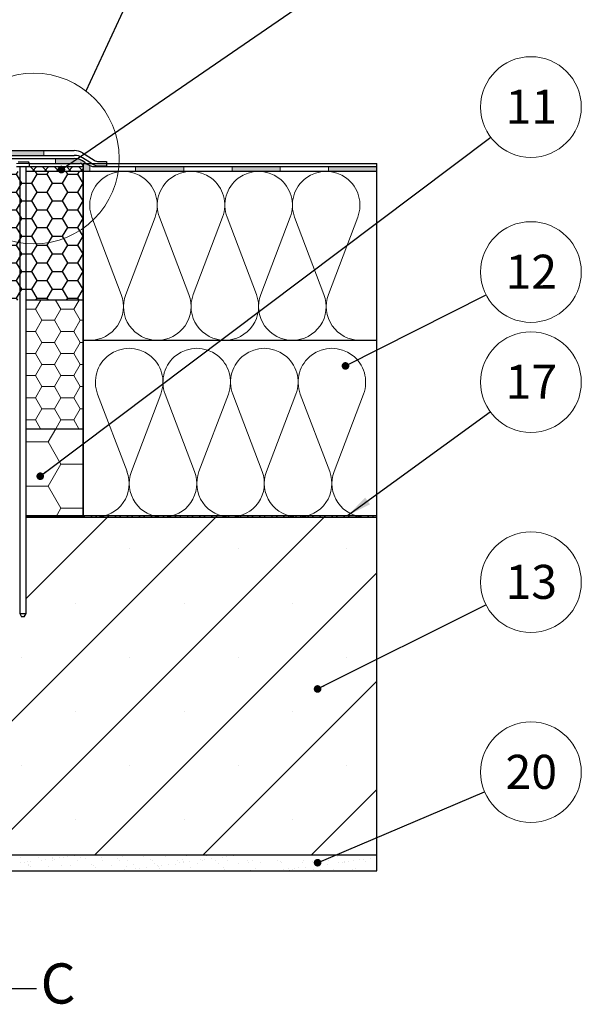
# Model space of a CAD drawing. Units: millimetres. Extents: x 9 to 6176, y -270 to 410.
# Drawn here: x 225 to 294, y 201 to 324 of the extents above; entities that cross this region are included whole.
import ezdxf

# ---------------------------------------------------------------- set-up
doc = ezdxf.new("R2010")
doc.units = ezdxf.units.MM
doc.styles.add('SLDTEXTSTYLE1', font='ARIALBD.TTF', dxfattribs={"width": 0.948})
doc.styles.get("Standard").update_dxf_attribs({"font": 'ARIAL.TTF'})
doc.dimstyles.new('SLDDIMSTYLE0', dxfattribs={"dimtxt": 0, "dimasz": 0.948302, "dimexe": 0, "dimexo": 0.0625, "dimgap": 0, "dimtad": 0, "dimtih": 1, "dimtoh": 1, "dimdec": 0, "dimrnd": 1e-09, "dimzin": 0, "dimdsep": 46, "dimtxsty": 'Standard', "dimblk1": 'DOT', "dimblk2": 'DOT', "dimsah": 1, "dimcen": 0.09, "dimadec": 0, "dimazin": 0, "dimtfac": 0.948302, "dimtdec": 0, "dimtofl": 0, "dimtmove": 0, "dimatfit": 3, "dimldrblk": 'DOT', "dimfxl": 1, "dimfrac": 2, "dimtolj": 1, "dimtzin": 0, "dimarcsym": 0})
doc.dimstyles.new('SLDDIMSTYLE1', dxfattribs={"dimtxt": 0, "dimasz": 3.081982, "dimexe": 0, "dimexo": 0.0625, "dimgap": 0, "dimtad": 0, "dimtih": 1, "dimtoh": 1, "dimdec": 0, "dimrnd": 1e-09, "dimzin": 0, "dimdsep": 46, "dimtxsty": 'Standard', "dimsah": 1, "dimcen": 0.09, "dimadec": 0, "dimazin": 0, "dimtfac": 3.081982, "dimtdec": 0, "dimtofl": 0, "dimtmove": 0, "dimatfit": 3, "dimfxl": 1, "dimfrac": 2, "dimtolj": 1, "dimtzin": 0, "dimarcsym": 0})
doc.dimstyles.new('SLDDIMSTYLE2', dxfattribs={"dimtxt": 0, "dimasz": 3.081982, "dimexe": 0, "dimexo": 0.0625, "dimgap": 0, "dimtad": 0, "dimtih": 1, "dimtoh": 1, "dimdec": 0, "dimrnd": 1e-09, "dimzin": 0, "dimdsep": 46, "dimtxsty": 'Standard', "dimblk1": 'NONE', "dimblk2": 'NONE', "dimsah": 1, "dimcen": 0.09, "dimadec": 0, "dimazin": 0, "dimtfac": 3.081982, "dimtdec": 0, "dimtofl": 0, "dimtmove": 0, "dimatfit": 3, "dimldrblk": 'NONE', "dimfxl": 1, "dimfrac": 2, "dimtolj": 1, "dimtzin": 0, "dimarcsym": 0})

# ---------------------------------------------------------------- blocks, each defined once
blk = doc.blocks.new('Blok3')
at = {"color": 7, "linetype": 'Continuous', "lineweight": 0}
for p, q in [((18.7, 7.1), (1.3, 52.9)), ((38.7, 52.9), (21.3, 7.1))]:
    blk.add_line(p, q, dxfattribs=at)
for centre, start, end in [((20, 60), 339.20343, 200.79657), ((0, 0), 270, 20.79657), ((40, 0), 159.20343, 270)]:
    blk.add_arc(centre, 20, start, end, dxfattribs=at)
blk = doc.blocks.new('SW_HATCH_5')
at = {"color": 0, "linetype": 'Continuous', "lineweight": 0}
for p, q in [((27.03, -41), (27.63, -41.6)), ((27.85, -41), (27.25, -41.6)), ((28.52, -41), (29.12, -41.6)), ((29.35, -41), (28.75, -41.6)), ((30.02, -41), (30.62, -41.6)), ((30.84, -41), (30.24, -41.6)), ((31.52, -41), (32.12, -41.6)), ((32.34, -41), (31.74, -41.6)), ((33.01, -41), (33.61, -41.6)), ((33.62, -41.22), (33.24, -41.6)), ((26.52, -58.74), (27.67, -58.74)), ((27.67, -58.74), (28.33, -57.6)), ((28.46, -60.12), (27.67, -58.74)), ((30.05, -60.12), (30.84, -58.74)), ((30.84, -58.74), (30.18, -57.6)), ((30.84, -58.74), (32.43, -58.74)), ((32.43, -58.74), (33.09, -57.6)), ((33.22, -60.12), (32.43, -58.74)), ((27.67, -61.49), (28.46, -60.12)), ((28.46, -60.12), (30.05, -60.12)), ((30.84, -61.49), (30.05, -60.12)), ((32.43, -61.49), (33.22, -60.12)), ((33.22, -60.12), (33.62, -60.12)), ((26.52, -61.49), (27.67, -61.49)), ((28.46, -62.87), (27.67, -61.49)), ((30.05, -62.87), (30.84, -61.49)), ((30.84, -61.49), (32.43, -61.49)), ((33.22, -62.87), (32.43, -61.49)), ((27.67, -64.24), (28.46, -62.87)), ((28.46, -62.87), (30.05, -62.87)), ((30.84, -64.24), (30.05, -62.87)), ((32.43, -64.24), (33.22, -62.87)), ((33.22, -62.87), (33.62, -62.87)), ((26.52, -64.24), (27.67, -64.24)), ((28.46, -65.62), (27.67, -64.24)), ((30.05, -65.62), (30.84, -64.24)), ((30.84, -64.24), (32.43, -64.24)), ((33.22, -65.62), (32.43, -64.24)), ((27.67, -66.99), (28.46, -65.62)), ((28.46, -65.62), (30.05, -65.62)), ((30.84, -66.99), (30.05, -65.62)), ((32.43, -66.99), (33.22, -65.62)), ((33.22, -65.62), (33.62, -65.62)), ((26.52, -66.99), (27.67, -66.99)), ((28.46, -68.37), (27.67, -66.99)), ((30.05, -68.37), (30.84, -66.99)), ((30.84, -66.99), (32.43, -66.99)), ((33.22, -68.37), (32.43, -66.99)), ((27.67, -69.74), (28.46, -68.37)), ((28.46, -68.37), (30.05, -68.37)), ((30.84, -69.74), (30.05, -68.37)), ((32.43, -69.74), (33.22, -68.37)), ((33.22, -68.37), (33.62, -68.37)), ((26.52, -69.74), (27.67, -69.74)), ((28.46, -71.12), (27.67, -69.74)), ((30.05, -71.12), (30.84, -69.74)), ((30.84, -69.74), (32.43, -69.74)), ((33.22, -71.12), (32.43, -69.74)), ((27.67, -72.49), (28.46, -71.12)), ((28.46, -71.12), (30.05, -71.12)), ((30.84, -72.49), (30.05, -71.12)), ((32.43, -72.49), (33.22, -71.12)), ((33.22, -71.12), (33.62, -71.12)), ((26.52, -72.49), (27.67, -72.49)), ((28.31, -73.6), (27.67, -72.49)), ((30.2, -73.6), (30.84, -72.49)), ((30.84, -72.49), (32.43, -72.49)), ((33.07, -73.6), (32.43, -72.49)), ((29.26, -75.24), (30.2, -73.6)), ((26.52, -75.24), (29.26, -75.24)), ((30.84, -77.99), (29.26, -75.24)), ((29.26, -80.74), (30.84, -77.99)), ((30.84, -77.99), (33.62, -77.99)), ((26.52, -80.74), (29.26, -80.74)), ((30.84, -83.49), (29.26, -80.74)), ((27.02, -84.4), (27.22, -84.6)), ((27.85, -84.4), (27.65, -84.6)), ((28.52, -84.4), (28.72, -84.6)), ((29.35, -84.4), (29.15, -84.6)), ((30.02, -84.4), (30.22, -84.6)), ((30.2, -84.6), (30.84, -83.49)), ((30.85, -84.4), (30.65, -84.6)), ((30.84, -83.49), (33.62, -83.49)), ((31.51, -84.4), (31.71, -84.6)), ((32.34, -84.4), (32.14, -84.6)), ((33.01, -84.4), (33.21, -84.6)), ((33.84, -84.4), (33.64, -84.6)), ((34.51, -84.4), (34.71, -84.6)), ((35.34, -84.4), (35.14, -84.6)), ((36, -84.4), (36.2, -84.6)), ((36.83, -84.4), (36.63, -84.6)), ((37.5, -84.4), (37.7, -84.6)), ((38.33, -84.4), (38.13, -84.6)), ((39, -84.4), (39.2, -84.6)), ((39.83, -84.4), (39.63, -84.6)), ((40.49, -84.4), (40.69, -84.6)), ((41.32, -84.4), (41.12, -84.6)), ((41.99, -84.4), (42.19, -84.6)), ((42.82, -84.4), (42.62, -84.6)), ((43.49, -84.4), (43.69, -84.6)), ((44.32, -84.4), (44.12, -84.6)), ((44.98, -84.4), (45.18, -84.6)), ((45.81, -84.4), (45.61, -84.6)), ((46.48, -84.4), (46.68, -84.6)), ((47.31, -84.4), (47.11, -84.6)), ((47.98, -84.4), (48.18, -84.6)), ((48.81, -84.4), (48.61, -84.6)), ((49.47, -84.4), (49.67, -84.6)), ((50.3, -84.4), (50.1, -84.6)), ((50.97, -84.4), (51.17, -84.6)), ((51.8, -84.4), (51.6, -84.6)), ((52.47, -84.4), (52.67, -84.6)), ((53.3, -84.4), (53.1, -84.6)), ((53.96, -84.4), (54.16, -84.6)), ((54.79, -84.4), (54.59, -84.6)), ((55.46, -84.4), (55.66, -84.6)), ((56.29, -84.4), (56.09, -84.6)), ((56.96, -84.4), (57.16, -84.6)), ((57.79, -84.4), (57.59, -84.6)), ((58.45, -84.4), (58.65, -84.6)), ((59.28, -84.4), (59.08, -84.6)), ((59.95, -84.4), (60.15, -84.6)), ((60.78, -84.4), (60.58, -84.6)), ((61.45, -84.4), (61.65, -84.6)), ((62.28, -84.4), (62.08, -84.6)), ((62.94, -84.4), (63.14, -84.6)), ((63.77, -84.4), (63.57, -84.6)), ((64.44, -84.4), (64.64, -84.6)), ((65.27, -84.4), (65.07, -84.6)), ((65.94, -84.4), (66.14, -84.6)), ((66.77, -84.4), (66.57, -84.6)), ((67.43, -84.4), (67.63, -84.6)), ((68.26, -84.4), (68.06, -84.6)), ((68.93, -84.4), (69.13, -84.6)), ((69.76, -84.4), (69.56, -84.6)), ((50.1, -84.6), (8.1, -126.6)), ((63.57, -84.6), (21.57, -126.6)), ((36.63, -84.6), (26.52, -94.71)), ((39.41, -88.56), (39.41, -88.56)), ((52.88, -88.56), (52.88, -88.56)), ((66.35, -88.56), (66.35, -88.56)), ((70.12, -91.53), (35.04, -126.6)), ((32.68, -95.29), (32.68, -95.29)), ((46.15, -95.29), (46.15, -95.29)), ((59.62, -95.29), (59.62, -95.29)), ((25.94, -102.03), (25.94, -102.03)), ((39.41, -102.03), (39.41, -102.03)), ((52.88, -102.03), (52.88, -102.03)), ((66.35, -102.03), (66.35, -102.03)), ((70.12, -105), (48.51, -126.6)), ((32.68, -108.76), (32.68, -108.76)), ((46.15, -108.76), (46.15, -108.76)), ((59.62, -108.76), (59.62, -108.76)), ((25.94, -115.5), (25.94, -115.5)), ((39.41, -115.5), (39.41, -115.5)), ((52.88, -115.5), (52.88, -115.5)), ((66.35, -115.5), (66.35, -115.5)), ((70.12, -118.47), (61.99, -126.6)), ((32.68, -122.23), (32.68, -122.23)), ((46.15, -122.23), (46.15, -122.23)), ((59.62, -122.23), (59.62, -122.23)), ((25.83, -126.94), (25.83, -126.94)), ((28.04, -126.99), (28.04, -126.99)), ((28.46, -127.25), (28.46, -127.25)), ((28.98, -127.18), (28.98, -127.18)), ((29.79, -127.08), (29.79, -127.08)), ((29.81, -127.36), (29.81, -127.36)), ((29.84, -126.98), (29.84, -126.98)), ((30.02, -127.15), (30.02, -127.15)), ((30.66, -126.95), (30.66, -126.95)), ((31.15, -126.9), (31.15, -126.9)), ((31.67, -126.83), (31.67, -126.83)), ((32.48, -126.72), (32.48, -126.72)), ((32.92, -127.36), (32.92, -127.36)), ((33.22, -126.96), (33.22, -126.96)), ((33.9, -127.06), (33.9, -127.06)), ((35.92, -126.87), (35.92, -126.87)), ((36.04, -127.35), (36.04, -127.35)), ((37.9, -127.1), (37.9, -127.1)), ((38.08, -127.27), (38.08, -127.27)), ((38.54, -126.83), (38.54, -126.83)), ((39.15, -127.34), (39.15, -127.34)), ((41.09, -126.85), (41.09, -126.85)), ((41.96, -127.19), (41.96, -127.19)), ((42.26, -127.34), (42.26, -127.34)), ((43.79, -126.75), (43.79, -126.75)), ((45.38, -127.33), (45.38, -127.33)), ((45.96, -127.22), (45.96, -127.22)), ((46.41, -126.72), (46.41, -126.72)), ((48.22, -127.24), (48.22, -127.24)), ((48.49, -127.33), (48.49, -127.33)), ((48.74, -127.17), (48.74, -127.17)), ((48.97, -126.73), (48.97, -126.73)), ((49.55, -127.06), (49.55, -127.06)), ((50.02, -127.31), (50.02, -127.31)), ((50.91, -126.89), (50.91, -126.89)), ((51.43, -126.82), (51.43, -126.82)), ((51.61, -127.32), (51.61, -127.32)), ((51.67, -126.63), (51.67, -126.63)), ((52.25, -126.71), (52.25, -126.71)), ((54.02, -127.34), (54.02, -127.34)), ((54.72, -127.32), (54.72, -127.32)), ((56.85, -126.61), (56.85, -126.61)), ((57.21, -126.64), (57.21, -126.64)), ((57.83, -127.31), (57.83, -127.31)), ((60.95, -127.31), (60.95, -127.31)), ((64.06, -127.3), (64.06, -127.3)), ((65.27, -126.76), (65.27, -126.76)), ((67.18, -127.29), (67.18, -127.29)), ((67.99, -127.23), (67.99, -127.23)), ((68.51, -127.16), (68.51, -127.16)), ((69.15, -126.68), (69.15, -126.68)), ((69.32, -127.05), (69.32, -127.05)), ((25.77, -127.61), (25.77, -127.61)), ((26.29, -127.54), (26.29, -127.54)), ((26.69, -127.37), (26.69, -127.37)), ((26.75, -127.98), (26.75, -127.98)), ((26.83, -127.85), (26.83, -127.85)), ((27.01, -128.02), (27.01, -128.02)), ((27.1, -127.43), (27.1, -127.43)), ((29.31, -127.99), (29.31, -127.99)), ((30.89, -127.94), (30.89, -127.94)), ((32.01, -127.89), (32.01, -127.89)), ((34.63, -127.86), (34.63, -127.86)), ((34.89, -127.98), (34.89, -127.98)), ((35.08, -128.15), (35.08, -128.15)), ((37.19, -127.87), (37.19, -127.87)), ((38.79, -128.48), (38.79, -128.48)), ((38.95, -128.07), (38.95, -128.07)), ((39.89, -127.77), (39.89, -127.77)), ((40.15, -128.3), (40.15, -128.3)), ((40.67, -128.24), (40.67, -128.24)), ((41.48, -128.13), (41.48, -128.13)), ((42.51, -127.74), (42.51, -127.74)), ((42.84, -127.95), (42.84, -127.95)), ((42.95, -128.1), (42.95, -128.1)), ((43.14, -128.27), (43.14, -128.27)), ((43.36, -127.88), (43.36, -127.88)), ((44.17, -127.77), (44.17, -127.77)), ((45.06, -127.75), (45.06, -127.75)), ((45.53, -127.59), (45.53, -127.59)), ((46.05, -127.53), (46.05, -127.53)), ((46.14, -127.39), (46.14, -127.39)), ((46.86, -127.42), (46.86, -127.42)), ((47.01, -128.19), (47.01, -128.19)), ((47.76, -127.65), (47.76, -127.65)), ((50.38, -127.62), (50.38, -127.62)), ((51.02, -128.22), (51.02, -128.22)), ((51.2, -128.39), (51.2, -128.39)), ((51.73, -128.56), (51.73, -128.56)), ((52.94, -127.63), (52.94, -127.63)), ((53.59, -128.58), (53.59, -128.58)), ((54.21, -127.51), (54.21, -127.51)), ((54.35, -128.52), (54.35, -128.52)), ((55.08, -128.31), (55.08, -128.31)), ((55.64, -127.54), (55.64, -127.54)), ((56.7, -128.58), (56.7, -128.58)), ((56.91, -128.54), (56.91, -128.54)), ((57.74, -128.58), (57.74, -128.58)), ((58.08, -127.43), (58.08, -127.43)), ((58.26, -127.5), (58.26, -127.5)), ((58.55, -128.47), (58.55, -128.47)), ((59.08, -128.35), (59.08, -128.35)), ((59.26, -128.51), (59.26, -128.51)), ((59.61, -128.44), (59.61, -128.44)), ((59.82, -128.57), (59.82, -128.57)), ((59.91, -128.29), (59.91, -128.29)), ((60.43, -128.22), (60.43, -128.22)), ((60.82, -127.51), (60.82, -127.51)), ((61.24, -128.12), (61.24, -128.12)), ((62.08, -127.47), (62.08, -127.47)), ((62.23, -128.41), (62.23, -128.41)), ((62.27, -127.64), (62.27, -127.64)), ((62.6, -127.94), (62.6, -127.94)), ((62.93, -128.57), (62.93, -128.57)), ((63.12, -127.87), (63.12, -127.87)), ((63.14, -128.43), (63.14, -128.43)), ((63.52, -127.42), (63.52, -127.42)), ((63.94, -127.76), (63.94, -127.76)), ((64.79, -128.42), (64.79, -128.42)), ((65.29, -127.58), (65.29, -127.58)), ((65.81, -127.51), (65.81, -127.51)), ((66.05, -128.56), (66.05, -128.56)), ((66.14, -127.38), (66.14, -127.38)), ((66.14, -127.56), (66.14, -127.56)), ((66.63, -127.41), (66.63, -127.41)), ((67.14, -128.47), (67.14, -128.47)), ((67.49, -128.32), (67.49, -128.32)), ((68.69, -127.4), (68.69, -127.4)), ((69.16, -128.56), (69.16, -128.56)), ((70.11, -128.29), (70.11, -128.29)), ((37.97, -128.59), (37.97, -128.59)), ((47.36, -128.6), (47.36, -128.6)), ((50.47, -128.59), (50.47, -128.59))]:
    blk.add_line(p, q, dxfattribs=at)
blk = doc.blocks.new('_DOT')
at = {"color": 0, "linetype": 'ByBlock', "lineweight": -2}
blk.add_line((-0.5, 0), (-1, 0), dxfattribs=at)
at = {"color": 0, "linetype": 'ByBlock', "const_width": 0.5}
blk.add_lwpolyline([(-0.25, 0, 1), (0.25, 0, 1)], format="xyb", close=True, dxfattribs=at)
blk = doc.blocks.new('SW_NOTE_44')
at = {"color": 0, "linetype": 'Continuous', "lineweight": 0}
blk.add_circle((5, 3.76), 6.26, dxfattribs=at)
at = {"color": 0, "linetype": 'Continuous', "lineweight": 0, "insert": (5.04, 5.92), "char_height": 4.233, "attachment_point": 2, "style": 'SLDTEXTSTYLE1'}
blk.add_mtext('11', dxfattribs=at)
blk = doc.blocks.new('SW_NOTE_45')
at = {"color": 0, "linetype": 'Continuous', "lineweight": 0}
blk.add_circle((5.76, 2.44), 6.26, dxfattribs=at)
at = {"color": 0, "linetype": 'Continuous', "lineweight": 0, "insert": (5.8, 4.6), "char_height": 4.233, "attachment_point": 2, "style": 'SLDTEXTSTYLE1'}
blk.add_mtext('20', dxfattribs=at)
blk = doc.blocks.new('SW_NOTE_46')
at = {"color": 0, "linetype": 'Continuous', "lineweight": 0}
blk.add_circle((5.6, 2.8), 6.26, dxfattribs=at)
at = {"color": 0, "linetype": 'Continuous', "lineweight": 0, "insert": (5.64, 4.96), "char_height": 4.233, "attachment_point": 2, "style": 'SLDTEXTSTYLE1'}
blk.add_mtext('13', dxfattribs=at)
blk = doc.blocks.new('SW_NOTE_47')
at = {"color": 0, "linetype": 'Continuous', "lineweight": 0}
blk.add_circle((5.06, 3.68), 6.26, dxfattribs=at)
at = {"color": 0, "linetype": 'Continuous', "lineweight": 0, "insert": (5.1, 5.84), "char_height": 4.233, "attachment_point": 2, "style": 'SLDTEXTSTYLE1'}
blk.add_mtext('17', dxfattribs=at)
blk = doc.blocks.new('SW_NOTE_49')
at = {"color": 0, "linetype": 'Continuous', "lineweight": 0}
blk.add_circle((5.58, 2.83), 6.26, dxfattribs=at)
at = {"color": 0, "linetype": 'Continuous', "lineweight": 0, "insert": (5.62, 4.98), "char_height": 4.233, "attachment_point": 2, "style": 'SLDTEXTSTYLE1'}
blk.add_mtext('12', dxfattribs=at)
blk = doc.blocks.new('_NONE')

msp = doc.modelspace()

# ---------------------------------------------------------------- hatches: boundary and pattern name
at = {"linetype": 'Continuous'}
for points in [[(221.55, 307.62), (221.55, 307.02), (227.55, 307.02), (227.55, 307.62)], [(244.94, 305.02), (244.94, 305.62), (238.94, 305.62), (238.94, 305.02)], [(256.94, 305.02), (256.94, 305.62), (250.94, 305.62), (250.94, 305.02)], [(268.94, 305.02), (268.94, 305.62), (262.94, 305.62), (262.94, 305.02)]]:
    msp.add_hatch(color=7, dxfattribs=at).paths.add_polyline_path(points, flags=0)
h = msp.add_hatch(color=7, dxfattribs=at)
edge = h.paths.add_edge_path(flags=0)
edge.add_arc((233.95, 307.62), 2, 228.5904, 249.2952, ccw=False)
edge.add_arc((231.3, 304.62), 2, 48.5904, 90)
edge.add_line((231.3, 306.62), (228.98, 306.62))
edge.add_line((228.98, 306.62), (228.98, 306.02))
edge.add_line((228.98, 306.02), (232.44, 306.02))
edge.add_line((232.44, 306.02), (232.44, 305.02))
edge.add_line((232.44, 305.02), (233.24, 305.02))
edge.add_line((233.24, 305.02), (233.24, 305.75))
h = msp.add_hatch()
h.set_pattern_fill('HONEY', color=256, scale=0.4, style=0)
h.paths.add_polyline_path([(196.04, 292.82), (206.02, 292.82), (206.02, 289.02), (232.44, 289.02), (232.44, 305.02), (195.72, 305.02), (195.72, 296.42), (196.04, 296.42)], flags=0)

# ---------------------------------------------------------------- linework, layer by layer
at = {"color": 7, "linetype": 'Continuous', "lineweight": 30}
for p, q in [((209.38, 307.62), (231.3, 307.62)), ((209.38, 307.02), (231.3, 307.02)), ((218.44, 306.62), (231.3, 306.62)), ((224.34, 306.2), (225.54, 306.2)), ((232.35, 307.32), (233.81, 306.41)), ((233.55, 305.97), (232.35, 306.72)), ((234.35, 306.25), (235.32, 306.25)), ((235.32, 306.25), (235.32, 305.69)), ((224.14, 305.62), (225.74, 305.62)), ((224.54, 305.6), (224.54, 250.02)), ((225.34, 250.02), (225.34, 305.6)), ((232.44, 305.02), (225.34, 305.02)), ((225.74, 306.02), (232.04, 306.02)), ((225.74, 305.62), (225.74, 306)), ((225.74, 305.62), (232.44, 305.62)), ((232.44, 306.02), (232.44, 284.02)), ((232.44, 306.02), (268.94, 306.02)), ((232.44, 305.62), (232.44, 305.02)), ((232.44, 289.02), (232.44, 305.02)), ((268.94, 305.02), (232.44, 305.02)), ((233.95, 305.62), (268.94, 305.62)), ((235.32, 305.69), (234.51, 305.69)), ((268.94, 284.02), (268.94, 306.02)), ((268.94, 305.02), (268.94, 305.62)), ((232.44, 289.02), (225.34, 289.02)), ((232.44, 273.02), (232.44, 289.02)), ((232.44, 284.02), (268.94, 284.02)), ((232.44, 284.02), (232.44, 262.02)), ((268.94, 262.02), (268.94, 284.02)), ((225.34, 273.02), (232.44, 273.02)), ((232.44, 262.02), (232.44, 273.02)), ((225.34, 262.22), (268.94, 262.22)), ((268.94, 262.02), (268.94, 262.22)), ((225.34, 262.02), (268.94, 262.02)), ((232.44, 262.02), (225.34, 262.02)), ((232.44, 262.02), (268.94, 262.02)), ((268.94, 220.02), (268.94, 262.02)), ((224.54, 250.02), (224.77, 249.62)), ((224.54, 250.02), (225.34, 250.02)), ((225.11, 249.62), (225.34, 250.02)), ((225.11, 249.62), (224.77, 249.62)), ((203.94, 220.02), (268.94, 220.02)), ((268.94, 218.02), (268.94, 220.02)), ((203.94, 218.02), (268.94, 218.02))]:
    msp.add_line(p, q, dxfattribs=at)
at = {"color": 7, "linetype": 'Continuous', "lineweight": 0}
for p, q in [((227.55, 307.02), (227.55, 307.62)), ((228.98, 306.62), (228.98, 306.02)), ((233.24, 305.75), (233.24, 305.02)), ((238.94, 305.62), (238.94, 305.02)), ((244.94, 305.62), (244.94, 305.02)), ((250.94, 305.62), (250.94, 305.02)), ((256.94, 305.62), (256.94, 305.02)), ((262.94, 305.62), (262.94, 305.02))]:
    msp.add_line(p, q, dxfattribs=at)
at = {"color": 8, "linetype": 'Continuous', "lineweight": 0}
for p, q in [((225.74, 306), (224.14, 306)), ((225.34, 305.6), (224.54, 305.6))]:
    msp.add_line(p, q, dxfattribs=at)
at = {"color": 7, "linetype": 'Continuous', "lineweight": 0}
msp.add_circle((226.3, 306.62), 10.62, dxfattribs=at)
at = {"color": 7, "linetype": 'Continuous', "lineweight": 30}
for centre, radius, start, end in [((231.29, 305.62), 2, 58.0083, 89.618), ((225.54, 306), 0.2, 0, 90), ((231.29, 305.02), 2, 58.0083, 89.618), ((231.3, 304.62), 2, 48.5904, 90), ((234.35, 307.27), 1.02, 238.0083, 270), ((225.36, 305.6), 0.02, 90, 180), ((232.04, 305.62), 0.4, 0, 90), ((233.95, 307.62), 2, 228.5904, 270), ((234.51, 307.51), 1.81, 238.0083, 270)]:
    msp.add_arc(centre, radius, start, end, dxfattribs=at)

# ---------------------------------------------------------------- block references
at = {"color": 7, "linetype": 'Continuous', "lineweight": 0}
for name, p in [('SW_HATCH_5', (198.82, 346.62)), ('SW_NOTE_44', (283.1, 309.27)), ('SW_NOTE_49', (282.52, 289.68)), ('SW_NOTE_47', (283.04, 275.13)), ('SW_NOTE_46', (282.5, 251.13)), ('SW_NOTE_45', (282.34, 227.86))]:
    msp.add_blockref(name, p, dxfattribs=at)
at = {"color": 7, "linetype": 'Continuous', "xscale": 0.21, "yscale": 0.21, "zscale": 0.21, "rotation": 360}
for p in [(233.24, 288.22), (241.64, 288.22), (250.04, 288.22), (258.44, 288.22), (233.95, 266.22), (242.35, 266.22), (250.75, 266.22), (259.15, 266.22)]:
    msp.add_blockref('Blok3', p, dxfattribs=at)

# ---------------------------------------------------------------- texts
at = {"color": 7, "linetype": 'Continuous', "lineweight": 0, "insert": (227.14, 206.52), "char_height": 5, "attachment_point": 1, "style": 'SLDTEXTSTYLE1'}
msp.add_mtext('C', dxfattribs=at)

# ---------------------------------------------------------------- leaders
at = {"color": 7, "linetype": 'Continuous', "lineweight": 0}
for points, dimstyle in [([(229.72, 305.25), (282.94, 341.83)], 'SLDDIMSTYLE0'), ([(227.09, 267.11), (283.1, 309.27)], 'SLDDIMSTYLE0'), ([(265.04, 280.83), (282.52, 289.68)], 'SLDDIMSTYLE0'), ([(265.3, 262.22), (283.04, 275.13)], 'SLDDIMSTYLE1'), ([(261.57, 240.65), (282.5, 251.13)], 'SLDDIMSTYLE0'), ([(261.57, 219.04), (282.34, 227.86)], 'SLDDIMSTYLE0')]:
    msp.add_leader(points, dimstyle=dimstyle, dxfattribs=at)
at = {"color": 7, "linetype": 'Continuous', "lineweight": 0, "has_arrowhead": 0}
for points in [[(232.79, 315.03), (242.16, 335.28), (248.41, 335.28)], [(202.53, 250.43), (220.39, 203.41), (226.64, 203.41)]]:
    msp.add_leader(points, dimstyle='SLDDIMSTYLE2', dxfattribs=at)

doc.saveas('drawing.dxf')
